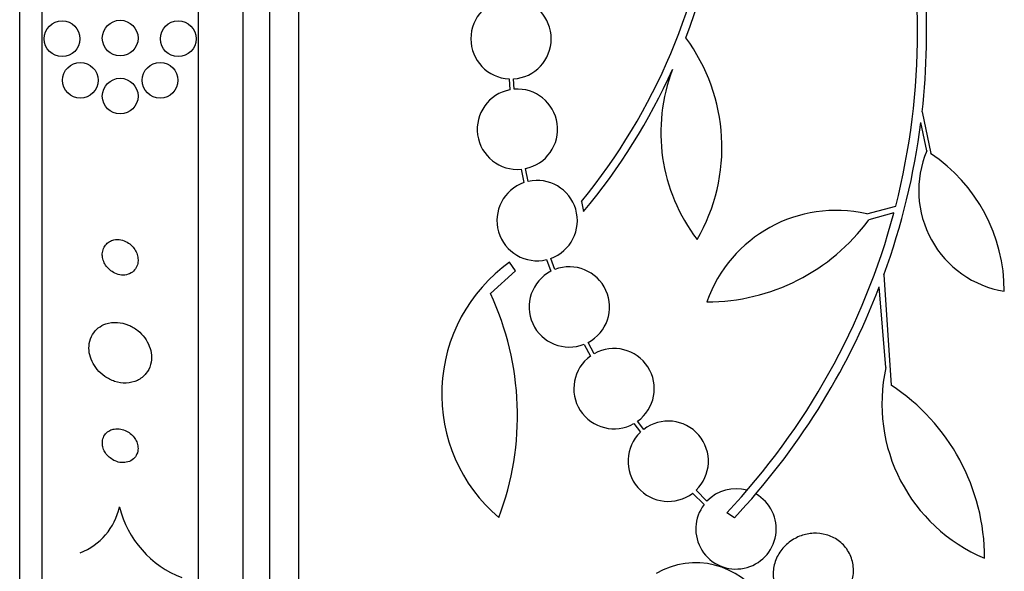
# Model space of a CAD drawing. Units: millimetres. Extents: x 0 to 1297, y 0 to 1228.
# Drawn here: x 1173 to 1195, y 828 to 840 of the extents above; entities that cross this region are included whole.
import ezdxf

# ---------------------------------------------------------------- set-up
doc = ezdxf.new("R2010")
doc.units = ezdxf.units.MM
doc.layers.add('DV3_Défaut', color=7, linetype='Continuous')
doc.layers.add('Défaut', color=7, linetype='Continuous')

# ---------------------------------------------------------------- blocks, each defined once
blk = doc.blocks.new('SE2')
at = {"layer": 'DV3_Défaut', "color": 7, "linetype": 'Continuous'}
for p, q in [((1179.348, 812.695), (1179.348, 866.362)), ((1178.698, 812.941), (1178.698, 866.117)), ((1178.098, 813.183), (1178.098, 865.875)), ((1177.098, 813.623), (1177.098, 865.435)), ((1173.598, 815.553), (1173.598, 863.505)), ((1173.098, 815.884), (1173.098, 863.174)), ((1184.055, 838.63), (1184.072, 838.385)), ((1184.171, 838.398), (1184.155, 838.631)), ((1193.302, 837.892), (1193.493, 836.958)), ((1193.405, 837.016), (1193.273, 837.651)), ((1184.323, 836.605), (1184.388, 836.304)), ((1184.484, 836.332), (1184.422, 836.619)), ((1185.677, 835.885), (1185.72, 835.655)), ((1192.06, 835.603), (1192.71, 835.779)), ((1192.669, 835.624), (1192.105, 835.47)), ((1184.892, 834.579), (1184.989, 834.317)), ((1185.081, 834.358), (1184.988, 834.607)), ((1184.199, 834.326), (1184.064, 834.52)), ((1183.636, 833.819), (1184.199, 834.326)), ((1192.446, 834.24), (1192.605, 831.764)), ((1192.491, 832.163), (1192.343, 833.966)), ((1185.733, 832.68), (1185.877, 832.417)), ((1185.961, 832.471), (1185.824, 832.722)), ((1186.847, 830.904), (1186.993, 830.709)), ((1187.069, 830.774), (1186.931, 830.958)), ((1188.164, 829.346), (1188.419, 829.091)), ((1188.484, 829.167), (1188.24, 829.411)), ((1189.098, 828.793), (1188.927, 828.906))]:
    blk.add_line(p, q, dxfattribs=at)
for centre in [(1174.048, 839.529), (1175.348, 839.543), (1176.648, 839.529), (1174.456, 838.598), (1176.241, 838.598), (1175.348, 838.243)]:
    blk.add_circle(centre, 0.4, dxfattribs=at)
for centre, radius, start, end in [((1175.23, 844.435), 13.68, 339.0948, 15.619), ((1177.5, 839.672), 15.7, 345.6423, 14.5029), ((1177.5, 839.672), 15.902, 353.5707, 14.6979), ((1175.23, 844.435), 13.5, 320.7055, 353.6724), ((1184.098, 839.529), 0.9, 92.7657, 267.2343), ((1184.098, 839.529), 0.9, 273.6132, 86.3868), ((1184.698, 837.098), 4.122, 329.8689, 36.5639), ((1175.276, 844.406), 13.625, 320.0381, 335.8987), ((1191.406, 837.428), 3.954, 159.045, 217.3541), ((1184.241, 837.501), 0.9, 100.8075, 275.2398), ((1184.241, 837.501), 0.9, 281.6188, 94.4284), ((1177.54, 839.663), 15.862, 340.0095, 352.7132), ((1195.514, 836.127), 2.289, 157.1599, 260.6145), ((1191.424, 833.869), 3.717, 0, 56.1834), ((1184.683, 835.454), 0.9, 289.8285, 102.7498), ((1184.683, 835.454), 0.9, 109.1291, 283.4492), ((1191.371, 832.624), 3.058, 76.9775, 160.7392), ((1188.484, 838.12), 4.488, 270, 323.7981), ((1177.5, 839.672), 15.7, 316.7059, 345.0557), ((1186.184, 831.565), 3.637, 125.6622, 229.543), ((1185.403, 833.518), 0.9, 297.8931, 110.9963), ((1185.403, 833.518), 0.9, 117.3762, 291.5132), ((1177.5, 839.672), 15.902, 316.8318, 338.9712), ((1177.765, 831.085), 6.477, 339.3225, 24.9689), ((1186.404, 831.687), 0.9, 305.9075, 119.4558), ((1186.404, 831.687), 0.9, 125.8373, 299.5261), ((1196.154, 831.347), 3.753, 167.4427, 247.1967), ((1190.065, 827.888), 4.635, 0, 56.7576), ((1187.617, 830.06), 0.9, 313.8635, 127.5259), ((1187.617, 830.06), 0.9, 133.9077, 307.4817), ((1189.134, 828.544), 0.9, 142.5718, 60.472), ((1189.134, 828.544), 0.9, 74.0507, 136.1886), ((1173.928, 829.347), 1.439, 291.5159, 347.4579), ((1177.555, 829.585), 2.288, 193.9291, 248.8604), ((1188.232, 826.029), 1.755, 31.6206, 120.3782)]:
    blk.add_arc(centre, radius, start, end, dxfattribs=at)
for points, knots in [([(1175.105, 834.981), (1175.073, 834.962), (1175.043, 834.936), (1175.019, 834.905), (1174.995, 834.875), (1174.976, 834.838), (1174.964, 834.798), (1174.952, 834.762), (1174.947, 834.721), (1174.948, 834.682), (1174.95, 834.643), (1174.957, 834.604), (1174.968, 834.566), (1174.981, 834.527), (1174.999, 834.49), (1175.021, 834.455), (1175.045, 834.418), (1175.075, 834.383), (1175.107, 834.354), (1175.144, 834.321), (1175.185, 834.294), (1175.228, 834.274), (1175.275, 834.252), (1175.325, 834.238), (1175.375, 834.233), (1175.426, 834.229), (1175.478, 834.234), (1175.526, 834.25), (1175.571, 834.265), (1175.614, 834.29), (1175.649, 834.324), (1175.679, 834.353), (1175.705, 834.39), (1175.722, 834.432), (1175.737, 834.468), (1175.746, 834.508), (1175.748, 834.549), (1175.75, 834.587), (1175.746, 834.627), (1175.737, 834.665), (1175.727, 834.704), (1175.712, 834.743), (1175.693, 834.778), (1175.671, 834.816), (1175.645, 834.852), (1175.615, 834.883), (1175.582, 834.917), (1175.544, 834.947), (1175.503, 834.969), (1175.459, 834.995), (1175.41, 835.013), (1175.362, 835.022), (1175.311, 835.032), (1175.259, 835.032), (1175.209, 835.021), (1175.173, 835.014), (1175.137, 835), (1175.105, 834.981)], [0, 0, 0, 0, 0.048725, 0.048725, 0.048725, 0.097731, 0.097731, 0.097731, 0.143144, 0.143144, 0.143144, 0.186763, 0.186763, 0.186763, 0.232434, 0.232434, 0.232434, 0.283048, 0.283048, 0.283048, 0.340236, 0.340236, 0.340236, 0.403488, 0.403488, 0.403488, 0.469112, 0.469112, 0.469112, 0.531062, 0.531062, 0.531062, 0.58503, 0.58503, 0.58503, 0.631861, 0.631861, 0.631861, 0.675668, 0.675668, 0.675668, 0.72053, 0.72053, 0.72053, 0.769525, 0.769525, 0.769525, 0.824652, 0.824652, 0.824652, 0.886194, 0.886194, 0.886194, 0.951566, 0.951566, 0.951566, 1, 1, 1, 1]), ([(1174.858, 833.048), (1174.807, 833.008), (1174.762, 832.957), (1174.727, 832.899), (1174.692, 832.84), (1174.668, 832.772), (1174.656, 832.7), (1174.645, 832.634), (1174.646, 832.562), (1174.657, 832.493), (1174.668, 832.426), (1174.689, 832.36), (1174.718, 832.297), (1174.749, 832.233), (1174.788, 832.172), (1174.833, 832.117), (1174.883, 832.058), (1174.941, 832.005), (1175.003, 831.962), (1175.072, 831.913), (1175.148, 831.876), (1175.224, 831.85), (1175.309, 831.823), (1175.397, 831.81), (1175.481, 831.812), (1175.569, 831.815), (1175.656, 831.835), (1175.734, 831.872), (1175.807, 831.907), (1175.874, 831.959), (1175.926, 832.025), (1175.972, 832.082), (1176.008, 832.152), (1176.028, 832.228), (1176.046, 832.294), (1176.052, 832.366), (1176.046, 832.438), (1176.041, 832.505), (1176.025, 832.574), (1176, 832.638), (1175.974, 832.704), (1175.939, 832.767), (1175.898, 832.824), (1175.853, 832.885), (1175.8, 832.94), (1175.742, 832.987), (1175.678, 833.039), (1175.607, 833.081), (1175.534, 833.111), (1175.453, 833.145), (1175.368, 833.165), (1175.285, 833.171), (1175.197, 833.177), (1175.108, 833.166), (1175.027, 833.139), (1174.967, 833.118), (1174.909, 833.088), (1174.858, 833.048)], [0, 0, 0, 0, 0.049548, 0.049548, 0.049548, 0.099393, 0.099393, 0.099393, 0.145379, 0.145379, 0.145379, 0.189183, 0.189183, 0.189183, 0.234704, 0.234704, 0.234704, 0.2849, 0.2849, 0.2849, 0.341486, 0.341486, 0.341486, 0.40412, 0.40412, 0.40412, 0.469399, 0.469399, 0.469399, 0.531551, 0.531551, 0.531551, 0.586186, 0.586186, 0.586186, 0.63372, 0.63372, 0.63372, 0.677942, 0.677942, 0.677942, 0.722838, 0.722838, 0.722838, 0.771485, 0.771485, 0.771485, 0.825936, 0.825936, 0.825936, 0.886672, 0.886672, 0.886672, 0.951521, 0.951521, 0.951521, 1, 1, 1, 1]), ([(1175.119, 830.75), (1175.082, 830.732), (1175.048, 830.706), (1175.021, 830.674), (1174.994, 830.643), (1174.973, 830.604), (1174.961, 830.561), (1174.95, 830.522), (1174.946, 830.48), (1174.95, 830.437), (1174.953, 830.399), (1174.963, 830.36), (1174.978, 830.323), (1174.993, 830.287), (1175.014, 830.253), (1175.037, 830.222), (1175.062, 830.189), (1175.092, 830.159), (1175.124, 830.134), (1175.159, 830.106), (1175.198, 830.083), (1175.238, 830.066), (1175.282, 830.047), (1175.329, 830.035), (1175.375, 830.031), (1175.424, 830.026), (1175.474, 830.031), (1175.52, 830.044), (1175.566, 830.057), (1175.61, 830.08), (1175.646, 830.112), (1175.679, 830.141), (1175.707, 830.179), (1175.724, 830.223), (1175.74, 830.26), (1175.748, 830.303), (1175.748, 830.347), (1175.748, 830.386), (1175.742, 830.426), (1175.729, 830.464), (1175.717, 830.501), (1175.699, 830.537), (1175.677, 830.57), (1175.655, 830.604), (1175.628, 830.635), (1175.598, 830.662), (1175.565, 830.691), (1175.528, 830.716), (1175.491, 830.736), (1175.448, 830.757), (1175.403, 830.772), (1175.359, 830.78), (1175.31, 830.789), (1175.261, 830.789), (1175.215, 830.781), (1175.181, 830.775), (1175.149, 830.765), (1175.119, 830.75)], [0, 0, 0, 0, 0.056414, 0.056414, 0.056414, 0.113255, 0.113255, 0.113255, 0.163837, 0.163837, 0.163837, 0.208781, 0.208781, 0.208781, 0.252474, 0.252474, 0.252474, 0.298729, 0.298729, 0.298729, 0.350271, 0.350271, 0.350271, 0.408477, 0.408477, 0.408477, 0.472401, 0.472401, 0.472401, 0.537854, 0.537854, 0.537854, 0.598733, 0.598733, 0.598733, 0.651411, 0.651411, 0.651411, 0.697473, 0.697473, 0.697473, 0.74119, 0.74119, 0.74119, 0.7865, 0.7865, 0.7865, 0.836323, 0.836323, 0.836323, 0.892459, 0.892459, 0.892459, 0.954825, 0.954825, 0.954825, 1, 1, 1, 1]), ([(1191.489, 826.976), (1191.552, 827.036), (1191.605, 827.105), (1191.647, 827.179), (1191.698, 827.268), (1191.734, 827.365), (1191.752, 827.464), (1191.77, 827.566), (1191.77, 827.672), (1191.75, 827.774), (1191.73, 827.875), (1191.691, 827.975), (1191.634, 828.063), (1191.579, 828.148), (1191.506, 828.224), (1191.421, 828.285), (1191.342, 828.341), (1191.25, 828.386), (1191.153, 828.413), (1191.062, 828.438), (1190.964, 828.449), (1190.868, 828.445), (1190.773, 828.441), (1190.678, 828.422), (1190.59, 828.39), (1190.544, 828.374), (1190.499, 828.353), (1190.457, 828.33), (1190.364, 828.28), (1190.28, 828.214), (1190.21, 828.139), (1190.14, 828.064), (1190.083, 827.978), (1190.043, 827.888), (1190, 827.793), (1189.974, 827.691), (1189.967, 827.59), (1189.96, 827.486), (1189.972, 827.38), (1190.004, 827.281), (1190.035, 827.184), (1190.086, 827.09), (1190.153, 827.009), (1190.216, 826.933), (1190.296, 826.866), (1190.386, 826.816), (1190.47, 826.768), (1190.565, 826.735), (1190.662, 826.717), (1190.755, 826.701), (1190.854, 826.699), (1190.948, 826.712), (1191.042, 826.725), (1191.135, 826.752), (1191.221, 826.791), (1191.29, 826.823), (1191.355, 826.863), (1191.414, 826.909)], [0, 0, 0, 0, 0.047163, 0.047163, 0.047163, 0.104593, 0.104593, 0.104593, 0.164403, 0.164403, 0.164403, 0.224374, 0.224374, 0.224374, 0.281922, 0.281922, 0.281922, 0.335666, 0.335666, 0.335666, 0.386254, 0.386254, 0.386254, 0.435689, 0.435689, 0.435689, 0.461125, 0.461125, 0.461125, 0.517173, 0.517173, 0.517173, 0.573057, 0.573057, 0.573057, 0.631534, 0.631534, 0.631534, 0.691734, 0.691734, 0.691734, 0.751111, 0.751111, 0.751111, 0.807417, 0.807417, 0.807417, 0.860044, 0.860044, 0.860044, 0.910182, 0.910182, 0.910182, 0.959877, 0.959877, 0.959877, 1, 1, 1, 1])]:
    blk.add_open_spline(points, degree=3, knots=knots, dxfattribs=at)

msp = doc.modelspace()

# ---------------------------------------------------------------- block references
at = {"layer": 'Défaut'}
msp.add_blockref('SE2', (0, 0), dxfattribs=at)

doc.saveas('drawing.dxf')
